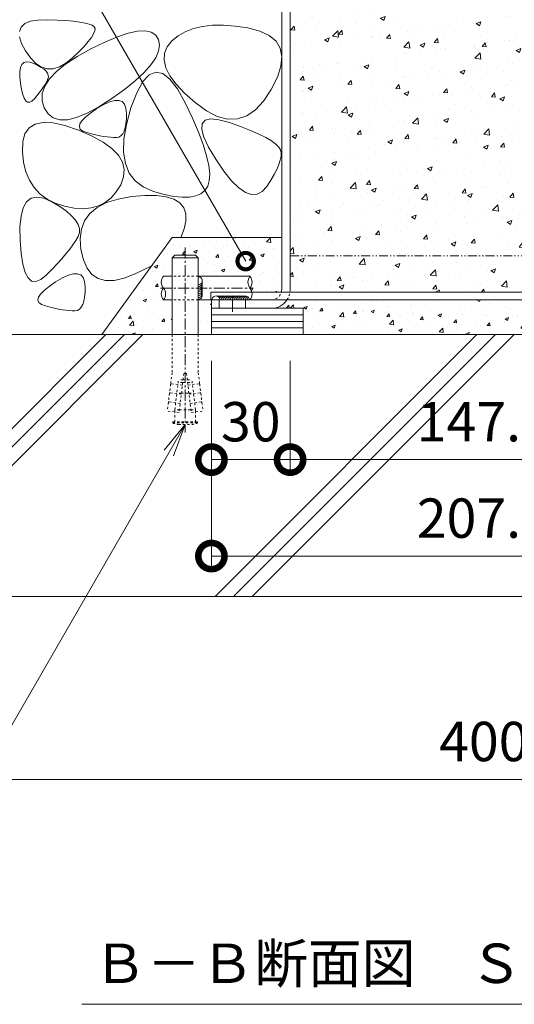
# Model space of a CAD drawing. Units: millimetres. Extents: x 1349 to 4392, y 134 to 1859.
# Drawn here: x 3863 to 4052, y 134 to 509 of the extents above; entities that cross this region are included whole.
import ezdxf
from ezdxf import colors
from ezdxf.entities.mleader import LeaderData, LeaderLine
from ezdxf.math import Vec2, Vec3

# ---------------------------------------------------------------- set-up
doc = ezdxf.new("R2010")
doc.units = ezdxf.units.MM
for name, pattern in [('2点鎖線（断面）', [6.773333, 3.386667, -0.846667, 0.423333, -0.846667, 0.423333, -0.846667]), ('中心線（短）', [6.773333, 4.233333, -0.846667, 0.846667, -0.846667]), ('点線（標準）', [1.693333, 0.846667, -0.846667])]:
    doc.linetypes.add(name, pattern=pattern)
for name, color, linetype, lineweight in [('(K)モルタル', 7, 'Continuous', 9), ('(K)レベル調整材', 2, 'Continuous', 9), ('(K)勾配調整モルタル', 7, 'Continuous', 9), ('(K)寸法', 7, 'Continuous', 9), ('(K)寸法 @ 5', 7, 'Continuous', 9), ('(K)幅決め材', 7, 'Continuous', 9), ('(K)引出線 @ 5', 7, 'Continuous', 9), ('(K)枠', 7, 'Continuous', 9), ('(K)見出し', 7, 'Continuous', 9), ('(K)見出し @ 5', 7, 'Continuous', 9), ('(K)躯体', 2, 'Continuous', 9), ('(K)鉄筋', 6, 'Continuous', 9)]:
    doc.layers.add(name, color=color, linetype=linetype, lineweight=lineweight)
doc.layers.add('(K)打込み式溶接用アンカー', color=7, linetype='Continuous')
doc.styles.add('(K)MSゴシック', font='MS Gothic.ttf')
doc.styles.add('文字_異尺度_H2.5', font='MS Gothic.ttf', dxfattribs={"height": 2.5})
doc.styles.add('文字_異尺度_H3.0', font='MS Gothic.ttf', dxfattribs={"height": 3})
doc.dimstyles.new('KAD-1', dxfattribs={"dimtxt": 3, "dimasz": 4, "dimexe": 1, "dimexo": 2, "dimgap": 1, "dimtad": 1, "dimdec": 1, "dimdsep": 46, "dimtxsty": '(K)MSゴシック', "dimblk": 'DOTSMALL', "dimcen": 0, "dimclrd": 7, "dimclre": 256, "dimclrt": 2, "dimadec": 0, "dimazin": 0, "dimtfac": 1, "dimtdec": 1, "dimtmove": 0, "dimatfit": 3, "dimldrblk": 'DOTSMALL', "dimfxl": 1, "dimlwd": -1, "dimlwe": -1, "dimarcsym": 0})

# ---------------------------------------------------------------- blocks, each defined once
blk = doc.blocks.new('_DotSmall')
at = {"color": 0, "linetype": 'ByBlock', "const_width": 0.5}
blk.add_lwpolyline([(-0.0625, 0, 1), (0.0625, 0, 1)], format="xyb", close=True, dxfattribs=at)
blk = doc.blocks.new('*D11')
at = {"layer": '(K)寸法', "transparency": 16777216}
for p, q in [((3936.16, 379.17), (3936.16, 336.51)), ((3966.14, 379.17), (3966.14, 336.51))]:
    blk.add_line(p, q, dxfattribs=at)
at = {"layer": '(K)寸法', "color": 7, "transparency": 16777216}
blk.add_line((3936.16, 341.51), (3966.14, 341.51), dxfattribs=at)
at = {"layer": 'Defpoints', "color": 0, "linetype": 'Continuous', "lineweight": 9, "transparency": 16777216}
for p in [(3936.16, 389.17), (3966.14, 389.17), (3966.14, 341.51)]:
    blk.add_point(p, dxfattribs=at)
at = {"layer": '(K)寸法', "color": 7, "linetype": 'Continuous', "transparency": 16777216, "xscale": 20, "yscale": 20, "zscale": 20, "rotation": 180}
blk.add_blockref('_DotSmall', (3936.16, 341.51), dxfattribs=at)
at = {"layer": '(K)寸法', "color": 7, "linetype": 'Continuous', "transparency": 16777216, "xscale": 20, "yscale": 20, "zscale": 20}
blk.add_blockref('_DotSmall', (3966.14, 341.51), dxfattribs=at)
at = {"layer": '(K)寸法', "color": 2, "linetype": 'Continuous', "lineweight": 9, "transparency": 16777216, "insert": (3951.15, 354.01), "char_height": 15, "attachment_point": 5, "style": '(K)MSゴシック', "bg_fill": 3, "box_fill_scale": 1.1, "bg_fill_color": 9, "bg_fill_true_color": 13158600, "bg_fill_transparency": 0}
blk.add_mtext('30', dxfattribs=at)
blk = doc.blocks.new('*D12')
at = {"layer": '(K)寸法', "transparency": 16777216}
for p, q in [((3966.14, 379.17), (3966.14, 336.51)), ((4113.76, 379.17), (4113.76, 336.51))]:
    blk.add_line(p, q, dxfattribs=at)
at = {"layer": '(K)寸法', "color": 7, "transparency": 16777216}
blk.add_line((3966.14, 341.51), (4113.76, 341.51), dxfattribs=at)
at = {"layer": 'Defpoints', "color": 0, "linetype": 'Continuous', "lineweight": 9, "transparency": 16777216}
for p in [(3966.14, 389.17), (4113.76, 389.17), (4113.76, 341.51)]:
    blk.add_point(p, dxfattribs=at)
at = {"layer": '(K)寸法', "color": 7, "linetype": 'Continuous', "transparency": 16777216, "xscale": 20, "yscale": 20, "zscale": 20, "rotation": 180}
blk.add_blockref('_DotSmall', (3966.14, 341.51), dxfattribs=at)
at = {"layer": '(K)寸法', "color": 7, "linetype": 'Continuous', "transparency": 16777216, "xscale": 20, "yscale": 20, "zscale": 20}
blk.add_blockref('_DotSmall', (4113.76, 341.51), dxfattribs=at)
at = {"layer": '(K)寸法', "color": 2, "linetype": 'Continuous', "lineweight": 9, "transparency": 16777216, "insert": (4039.95, 354.01), "char_height": 15, "attachment_point": 5, "style": '(K)MSゴシック', "bg_fill": 3, "box_fill_scale": 1.1, "bg_fill_color": 9, "bg_fill_true_color": 13158600, "bg_fill_transparency": 0}
blk.add_mtext('147.6', dxfattribs=at)
blk = doc.blocks.new('*D14')
at = {"layer": '(K)寸法', "transparency": 16777216}
for p, q in [((3936.16, 379.17), (3936.16, 299.77)), ((4143.76, 379.17), (4143.76, 299.77))]:
    blk.add_line(p, q, dxfattribs=at)
at = {"layer": '(K)寸法', "color": 7, "transparency": 16777216}
blk.add_line((3936.16, 304.77), (4143.76, 304.77), dxfattribs=at)
at = {"layer": 'Defpoints', "color": 0, "linetype": 'Continuous', "lineweight": 9, "transparency": 16777216}
for p in [(3936.16, 389.17), (4143.76, 389.17), (4143.76, 304.77)]:
    blk.add_point(p, dxfattribs=at)
at = {"layer": '(K)寸法', "color": 7, "linetype": 'Continuous', "transparency": 16777216, "xscale": 20, "yscale": 20, "zscale": 20, "rotation": 180}
blk.add_blockref('_DotSmall', (3936.16, 304.77), dxfattribs=at)
at = {"layer": '(K)寸法', "color": 7, "linetype": 'Continuous', "transparency": 16777216, "xscale": 20, "yscale": 20, "zscale": 20}
blk.add_blockref('_DotSmall', (4143.76, 304.77), dxfattribs=at)
at = {"layer": '(K)寸法', "color": 2, "linetype": 'Continuous', "lineweight": 9, "transparency": 16777216, "insert": (4039.96, 317.27), "char_height": 15, "attachment_point": 5, "style": '(K)MSゴシック', "bg_fill": 3, "box_fill_scale": 1.1, "bg_fill_color": 9, "bg_fill_true_color": 13158600, "bg_fill_transparency": 0}
blk.add_mtext('207.6', dxfattribs=at)
blk = doc.blocks.new('*D17')
at = {"layer": '(K)寸法', "transparency": 16777216}
for p, q in [((3839.96, 279.17), (3839.96, 214.67)), ((4239.96, 279.17), (4239.96, 214.67))]:
    blk.add_line(p, q, dxfattribs=at)
at = {"layer": '(K)寸法', "color": 7, "transparency": 16777216}
blk.add_line((3839.96, 219.67), (4239.96, 219.67), dxfattribs=at)
at = {"layer": 'Defpoints', "color": 0, "linetype": 'Continuous', "lineweight": 9, "transparency": 16777216}
for p in [(3839.96, 289.17), (4239.96, 289.17), (4239.96, 219.67)]:
    blk.add_point(p, dxfattribs=at)
at = {"layer": '(K)寸法', "color": 7, "linetype": 'Continuous', "transparency": 16777216, "xscale": 20, "yscale": 20, "zscale": 20, "rotation": 180}
blk.add_blockref('_DotSmall', (3839.96, 219.67), dxfattribs=at)
at = {"layer": '(K)寸法', "color": 7, "linetype": 'Continuous', "transparency": 16777216, "xscale": 20, "yscale": 20, "zscale": 20}
blk.add_blockref('_DotSmall', (4239.96, 219.67), dxfattribs=at)
at = {"layer": '(K)寸法', "color": 2, "linetype": 'Continuous', "lineweight": 9, "transparency": 16777216, "insert": (4039.96, 232.17), "char_height": 15, "attachment_point": 5, "style": '(K)MSゴシック', "bg_fill": 3, "box_fill_scale": 1.1, "bg_fill_color": 9, "bg_fill_true_color": 13158600, "bg_fill_transparency": 0}
blk.add_mtext('400', dxfattribs=at)
blk = doc.blocks.new('_Open')
at = {"color": 0, "linetype": 'ByBlock', "lineweight": -2}
for p, q in [((-1, 0.167), (0, 0)), ((-1, -0.167), (0, 0)), ((0, 0), (-1, 0))]:
    blk.add_line(p, q, dxfattribs=at)

msp = doc.modelspace()

# ---------------------------------------------------------------- hatches: boundary and pattern name
at = {"layer": '(K)モルタル', "linetype": 'Continuous', "lineweight": 9}
h = msp.add_hatch(dxfattribs=at)
h.set_pattern_fill('AR-CONC', scale=0.07)
edge = h.paths.add_edge_path()
edge.add_line((3962.96, 426.11), (3921.26, 426.11))
edge.add_line((3921.26, 426.11), (3894.4, 389.17))
edge.add_line((3894.4, 389.17), (3921.16, 389.17))
edge.add_line((3921.16, 389.17), (3921.16, 402.37))
edge.add_line((3921.16, 402.37), (3917.87, 402.37))
edge.add_arc((3920.6, 404.62), 3.54, 140.5712, 219.4288, ccw=False)
edge.add_arc((3920.6, 409.12), 3.54, 140.5712, 219.4288, ccw=False)
edge.add_line((3917.87, 411.37), (3921.16, 411.37))
edge.add_line((3921.16, 411.37), (3921.16, 418.37))
edge.add_line((3921.16, 418.37), (3922.16, 419.37))
edge.add_line((3922.16, 419.37), (3930.16, 419.37))
edge.add_line((3930.16, 419.37), (3931.16, 418.37))
edge.add_line((3931.16, 418.37), (3931.16, 411.37))
edge.add_line((3931.16, 411.37), (3950.86, 411.37))
edge.add_arc((3948.12, 409.12), 3.54, -39.4288, 39.4288, ccw=False)
edge.add_arc((3948.12, 404.62), 3.54, 12.2227, 39.4288, ccw=False)
edge.add_line((3951.58, 405.37), (3962.83, 405.37))
edge.add_arc((3958.96, 406.37), 4, 345.5225, 360)
edge.add_line((3962.96, 406.37), (3962.96, 426.11))
h.paths.add_polyline_path([(3936.16, 399.17), (3936.16, 402.37), (3931.16, 402.37), (3931.16, 389.17), (3936.16, 389.17)], flags=17)
h = msp.add_hatch(dxfattribs=at)
h.set_pattern_fill('AR-CONC', scale=0.07)
h.set_pattern_definition([(50, (260.133, -263.396), (12.752927, -1.115736), [1.3335, -14.6685]), (355, (260.133, -263.396), (-2.46704, 13.37398), [1.0668, -11.73484]), (100.45144, (261.196, -263.489), (10.285887, 12.258243), [1.1333, -12.466317]), (46.1842, (260.133, -259.84), (18.97553, -2.94296), [2.00025, -22.00275]), (96.63556, (261.715, -260.086), (16.61829, 17.31983), [1.69995, -18.69949]), (351.18415, (260.133, -259.84), (16.61829, 17.31983), [1.6002, -17.60218]), (21, (261.911, -260.729), (10.613007, -7.158564), [1.3335, -14.6685]), (326, (261.911, -260.73), (4.32614, 12.893158), [1.0668, -11.7348]), (71.45144, (262.796, -261.326), (14.93915, 5.734594), [1.1333, -12.466296]), (37.5, (260.1333, -263.3964), (0.216202, 5.9188527), [0, -11.59256, 0, -11.9126, 0, -11.77925]), (7.5, (260.133, -263.3964), (4.677376, 7.01264), [0, -6.79196, 0, -11.32586, 0, -4.48945]), (327.5, (256.1684, -263.3964), (9.4913417, -0.401012), [0, -4.445, 0, -13.8684, 0, -18.4023]), (317.5, (254.39, -263.396), (10.369043, 1.779854), [0, -5.7785, 0, -9.21004, 0, -13.0683])])
edge = h.paths.add_edge_path()
edge.add_line((4108.76, 389.17), (4108.76, 399.17))
edge.add_line((4108.76, 399.17), (4120.96, 399.17))
edge.add_arc((4120.96, 406.37), 7.2, 213.749, 270, ccw=False)
edge.add_line((4114.97, 402.37), (4066.97, 402.37))
edge.add_line((4066.97, 402.37), (3964.95, 402.37))
edge.add_arc((3958.96, 406.37), 7.2, 270, 326.251, ccw=False)
edge.add_line((3958.96, 399.17), (3971.16, 399.17))
edge.add_line((3971.16, 399.17), (3971.16, 389.17))
edge.add_line((3971.16, 389.17), (4108.76, 389.17))
at = {"layer": '(K)勾配調整モルタル', "linetype": 'Continuous', "lineweight": 9}
h = msp.add_hatch(dxfattribs=at)
h.set_pattern_fill('AR-CONC', scale=0.1)
h.set_pattern_definition([(50, (0, -50), (18.218467, -1.59391), [1.905, -20.955]), (355, (0, -50), (-3.52434, 19.105685), [1.524, -16.76406]), (100.45144, (1.518, -50.133), (14.694125, 17.511775), [1.619, -17.809024]), (46.1842, (0, -44.92), (27.1079, -4.20423), [2.8575, -31.4325]), (96.63556, (2.26, -45.27), (23.74041, 24.74261), [2.4285, -26.71356]), (351.18415, (0, -44.92), (23.74041, 24.74261), [2.286, -25.14597]), (21, (2.54, -46.19), (15.16144, -10.22652), [1.905, -20.955]), (326, (2.54, -46.19), (6.1802, 18.4188), [1.524, -16.764]), (71.45144, (3.803, -47.042), (21.34164, 8.19228), [1.619, -17.80899]), (37.5, (0, -50), (0.30886, 8.455504), [0, -16.5608, 0, -17.018, 0, -16.8275]), (7.5, (0, -50), (6.681966, 10.018057), [0, -9.7028, 0, -16.1798, 0, -6.4135]), (327.5, (-5.664, -50), (13.55906, -0.572874), [0, -6.35, 0, -19.812, 0, -26.289]), (317.5, (-8.204, -50), (14.812918, 2.54265), [0, -8.255, 0, -13.1572, 0, -18.669])])
h.paths.add_polyline_path([(4113.76, 523.67), (3966.16, 523.67), (3966.16, 419.19), (4113.76, 419.19)])
edge = h.paths.add_edge_path()
edge.add_line((4113.76, 419.19), (3966.16, 419.19))
edge.add_line((3966.16, 419.19), (3966.16, 406.37))
edge.add_arc((3958.96, 406.37), 7.2, -7.9836, 0, ccw=False)
edge.add_line((3966.09, 405.37), (4113.83, 405.37))
edge.add_arc((4120.96, 406.37), 7.2, 180, 187.9836, ccw=False)
edge.add_line((4113.76, 406.37), (4113.76, 419.19))

# ---------------------------------------------------------------- linework, layer by layer
at = {"layer": '(K)レベル調整材', "color": 2, "linetype": 'Continuous', "lineweight": 9}
for p, q in [((3971.16, 396.67), (3936.16, 396.67)), ((3971.16, 394.17), (3936.16, 394.17)), ((3971.16, 391.67), (3936.16, 391.67))]:
    msp.add_line(p, q, dxfattribs=at)
at = {"layer": '(K)勾配調整モルタル', "color": 7, "linetype": '2点鎖線（断面）', "lineweight": 9}
msp.add_line((3966.16, 419.17), (4113.76, 419.17), dxfattribs=at)
at = {"layer": '(K)幅決め材', "color": 7, "linetype": 'Continuous', "lineweight": 9}
for p, q in [((3935.96, 405.37), (4143.96, 405.37)), ((3935.96, 402.37), (3935.96, 405.37)), ((3935.96, 402.37), (4143.96, 402.37))]:
    msp.add_line(p, q, dxfattribs=at)
at = {"layer": '(K)打込み式溶接用アンカー', "color": 7, "linetype": '中心線（短）', "lineweight": 9}
msp.add_line((3926.16, 422.37), (3926.16, 351.87), dxfattribs=at)
at = {"layer": '(K)打込み式溶接用アンカー', "color": 3, "linetype": 'Continuous', "lineweight": 9}
for p, q in [((3921.16, 418.37), (3922.16, 419.37)), ((3931.16, 418.37), (3921.16, 418.37)), ((3921.16, 418.37), (3921.16, 389.17)), ((3930.16, 419.37), (3922.16, 419.37)), ((3931.16, 418.37), (3930.16, 419.37))]:
    msp.add_line(p, q, dxfattribs=at)
at = {"layer": '(K)打込み式溶接用アンカー', "color": 3, "linetype": '点線（標準）', "lineweight": 9}
for p, q in [((3921.16, 389.17), (3921.16, 374.64)), ((3921.16, 374.64), (3920.66, 370.6)), ((3922.21, 360.54), (3923.6, 371.87)), ((3925.35, 371.87), (3923.6, 371.87)), ((3925.66, 374.37), (3923.83, 359.48)), ((3925.35, 371.87), (3926.96, 371.87)), ((3926.66, 374.37), (3925.66, 374.37)), ((3920.62, 370.3), (3920.23, 367.12)), ((3920.84, 370.42), (3920.62, 370.3)), ((3920.84, 370.42), (3920.66, 370.6)), ((3925.11, 369.9), (3920.84, 370.42)), ((3925.23, 370.87), (3923.48, 370.87)), ((3925.23, 370.87), (3927.09, 370.87)), ((3920.2, 366.83), (3919.81, 363.65)), ((3920.41, 366.95), (3920.2, 366.83)), ((3920.41, 366.95), (3920.23, 367.12)), ((3924.68, 366.43), (3920.41, 366.95)), ((3924.74, 366.87), (3922.98, 366.87)), ((3924.74, 366.87), (3927.58, 366.87)), ((3919.77, 363.35), (3919.36, 360.03)), ((3919.99, 363.48), (3919.77, 363.35)), ((3919.99, 363.48), (3919.81, 363.65)), ((3924.26, 362.95), (3919.99, 363.48)), ((3922.21, 360.54), (3922.22, 360.68)), ((3923.96, 360.54), (3922.21, 360.54)), ((3922.21, 359.68), (3922.21, 360.54)), ((3923.83, 359.48), (3919.36, 360.03)), ((3922.21, 355.87), (3922.21, 359.68)), ((3921.41, 355.47), (3921.41, 355.87))]:
    msp.add_line(p, q, dxfattribs=at)
at = {"layer": '(K)打込み式溶接用アンカー', "linetype": 'Continuous', "lineweight": 9}
for centre, start, end in [((3931.16, 409.67), 269.7595, 90.1951), ((3931.15, 408.97), 270.0615, 12.8465), ((3931.15, 408.27), 270.0615, 12.8465), ((3931.15, 407.57), 270.0615, 12.8465), ((3931.15, 406.87), 270.0615, 12.8465), ((3931.15, 406.17), 270.0615, 12.8465), ((3931.15, 405.47), 270.0615, 12.8465), ((3931.15, 404.77), 270.0615, 12.8465), ((3931.15, 404.07), 270.0615, 12.8465), ((3937.91, 402.37), 359.7595, 180.1951), ((3938.61, 402.36), 0.0615, 102.8465), ((3939.31, 402.36), 0.0615, 102.8465), ((3940.01, 402.36), 0.0615, 102.8465), ((3940.71, 402.36), 0.0615, 102.8465), ((3941.41, 402.36), 0.0615, 102.8465), ((3942.11, 402.36), 0.0615, 102.8465), ((3942.81, 402.36), 0.0615, 102.8465), ((3943.51, 402.36), 0.0615, 102.8465), ((3944.21, 402.36), 0.0615, 102.8465), ((3944.91, 402.36), 0.0615, 102.8465), ((3945.61, 402.36), 0.0615, 102.8465), ((3946.31, 402.36), 0.0615, 102.8465), ((3947.01, 402.36), 0.0615, 102.8465), ((3947.71, 402.36), 0.0615, 102.8465), ((3948.41, 402.36), 0.0615, 102.8465), ((3949.11, 402.35), 0.0615, 102.8465)]:
    msp.add_arc(centre, 1.5, start, end, dxfattribs=at)
at = {"layer": '(K)打込み式溶接用アンカー', "color": 3, "linetype": '点線（標準）', "lineweight": 9}
msp.add_arc((3926.16, 368.64), 14, 250.1666, 259.5902, dxfattribs=at)
at = {"layer": '(K)枠', "color": 7, "linetype": 'Continuous', "lineweight": 9}
for p, q in [((3962.96, 406.37), (3962.96, 599.17)), ((3966.16, 406.37), (3966.16, 599.17)), ((3958.96, 402.37), (3936.16, 402.37)), ((3936.16, 399.17), (3936.16, 402.37)), ((3939.16, 399.17), (3939.16, 402.37)), ((3949.16, 399.17), (3949.16, 402.37)), ((3958.96, 399.17), (3936.16, 399.17))]:
    msp.add_line(p, q, dxfattribs=at)
at = {"layer": '(K)枠', "color": 7, "linetype": '中心線（短）', "lineweight": 9}
msp.add_line((3944.16, 397.86), (3944.16, 403.74), dxfattribs=at)
at = {"layer": '(K)枠', "color": 7, "linetype": '点線（標準）', "lineweight": 9}
for radius, start, end in [(4, 270, 345.5225), (7.2, 326.251, 352.0164)]:
    msp.add_arc((3958.96, 406.37), radius, start, end, dxfattribs=at)
at = {"layer": '(K)枠', "color": 7, "linetype": 'Continuous', "lineweight": 9}
for radius, start, end in [(4, 345.5225, 0), (7.2, 352.0164, 0), (7.2, 270, 326.251)]:
    msp.add_arc((3958.96, 406.37), radius, start, end, dxfattribs=at)
at = {"layer": '(K)見出し', "color": 7, "linetype": 'Continuous', "lineweight": 9}
msp.add_line((4137.46, 133.98), (3886.79, 133.98), dxfattribs=at)
at = {"layer": '(K)躯体', "color": 2, "linetype": 'Continuous', "lineweight": 9}
for p, q in [((3863.67, 506.35), (3865.07, 507.64)), ((3865.07, 507.64), (3867.19, 508.52)), ((3867.19, 508.52), (3870.04, 509.01)), ((3870.04, 509.01), (3873.62, 509.1)), ((3873.62, 509.1), (3877.36, 508.97)), ((3877.36, 508.97), (3880.66, 508.78)), ((3880.66, 508.78), (3883.53, 508.53)), ((3883.53, 508.53), (3885.98, 508.23)), ((3885.98, 508.23), (3888, 507.87)), ((3888, 507.87), (3889.59, 507.46)), ((3889.59, 507.46), (3890.75, 506.99)), ((3890.75, 506.99), (3891.48, 506.47)), ((3891.48, 506.47), (3891.81, 505.8)), ((3932.75, 506.58), (3929.3, 505.77)), ((3936.56, 507), (3932.75, 506.58)), ((3940.72, 507.04), (3936.56, 507)), ((3945.23, 506.7), (3940.72, 507.04)), ((3950.09, 505.97), (3945.23, 506.7)), ((3863, 504.67), (3863.67, 506.35)), ((3891.29, 503.77), (3890.45, 502.4)), ((3891.74, 504.9), (3891.29, 503.77)), ((3891.81, 505.8), (3891.74, 504.9)), ((3900.36, 502.59), (3904.5, 503.97)), ((3904.5, 503.97), (3908.03, 504.72)), ((3908.03, 504.72), (3910.95, 504.85)), ((3910.95, 504.85), (3913.25, 504.37)), ((3913.25, 504.37), (3914.94, 503.27)), ((3914.94, 503.27), (3916.01, 501.55)), ((3923.45, 502.99), (3921.05, 501.02)), ((3926.2, 504.57), (3923.45, 502.99)), ((3929.3, 505.77), (3926.2, 504.57)), ((3954.64, 504.79), (3950.09, 505.97)), ((3958.21, 503.11), (3954.64, 504.79)), ((3960.79, 500.93), (3958.21, 503.11)), ((3863.85, 500.1), (3863.06, 502.58)), ((3865.37, 497.22), (3863.85, 500.1)), ((3889.23, 500.8), (3887.61, 498.96)), ((3890.45, 502.4), (3889.23, 500.8)), ((3890.23, 498), (3895.6, 500.61)), ((3895.6, 500.61), (3900.36, 502.59)), ((3916.01, 501.55), (3916.4, 499.43)), ((3916.4, 499.43), (3916.05, 497.1)), ((3921.05, 501.02), (3919.25, 498.77)), ((3962.39, 498.25), (3960.79, 500.93)), ((3867.29, 494.49), (3865.37, 497.22)), ((3885.61, 496.89), (3883.22, 494.59)), ((3884.99, 495.1), (3890.23, 498)), ((3887.61, 498.96), (3885.61, 496.89)), ((3916.05, 497.1), (3914.95, 494.59)), ((3918.28, 496.32), (3918.14, 493.67)), ((3919.25, 498.77), (3918.28, 496.32)), ((3963.01, 495.07), (3962.39, 498.25)), ((3863.43, 490.9), (3863.95, 492.05)), ((3863.95, 492.05), (3864.72, 492.79)), ((3864.72, 492.79), (3865.74, 493.1)), ((3865.74, 493.1), (3867.01, 492.99)), ((3867.01, 492.99), (3868.53, 492.46)), ((3869.31, 492.44), (3867.29, 494.49)), ((3868.53, 492.46), (3870.06, 491.72)), ((3871.41, 491.08), (3869.31, 492.44)), ((3870.06, 491.72), (3871.34, 490.98)), ((3877.09, 489.37), (3880.61, 492.22)), ((3880.69, 492.51), (3878.24, 491.12)), ((3880.61, 492.22), (3884.99, 495.1)), ((3883.22, 494.59), (3880.69, 492.51)), ((3913.09, 491.88), (3910.49, 488.97)), ((3914.95, 494.59), (3913.09, 491.88)), ((3918.14, 493.67), (3918.83, 490.83)), ((3962.65, 491.38), (3963.01, 495.07)), ((3863.14, 487.34), (3863.16, 489.33)), ((3863.16, 489.33), (3863.43, 490.9)), ((3871.34, 490.98), (3872.37, 490.24)), ((3873.6, 490.41), (3871.41, 491.08)), ((3872.37, 490.24), (3873.16, 489.5)), ((3873.16, 489.5), (3873.71, 488.76)), ((3875.87, 490.42), (3873.6, 490.41)), ((3873.71, 488.76), (3874, 488.03)), ((3874, 488.03), (3874.06, 487.29)), ((3874.43, 486.55), (3877.09, 489.37)), ((3878.24, 491.12), (3875.87, 490.42)), ((3910.49, 488.97), (3907.15, 485.87)), ((3912.44, 488.15), (3910.02, 485.53)), ((3914.96, 489.19), (3912.44, 488.15)), ((3917.6, 488.65), (3914.96, 489.19)), ((3920.34, 486.51), (3917.6, 488.65)), ((3918.83, 490.83), (3920.36, 487.8)), ((3920.36, 487.8), (3922.72, 484.58)), ((3961.3, 487.19), (3962.65, 491.38)), ((3863.37, 484.93), (3863.14, 487.34)), ((3863.77, 482.55), (3863.37, 484.93)), ((3872.55, 484.12), (3871.95, 483.2)), ((3873.07, 484.98), (3872.55, 484.12)), ((3872.64, 483.76), (3874.43, 486.55)), ((3873.51, 485.79), (3873.07, 484.98)), ((3873.87, 486.55), (3873.51, 485.79)), ((3874.06, 487.29), (3873.87, 486.55)), ((3907.15, 485.87), (3903.05, 482.58)), ((3910.02, 485.53), (3907.71, 481.31)), ((3923.19, 482.78), (3920.34, 486.51)), ((3922.72, 484.58), (3925.91, 481.16)), ((3958.97, 482.49), (3961.3, 487.19)), ((3864.24, 480.63), (3863.77, 482.55)), ((3864.79, 479.19), (3864.24, 480.63)), ((3870.49, 481.22), (3869.64, 480.15)), ((3871.26, 482.24), (3870.49, 481.22)), ((3871.95, 483.2), (3871.26, 482.24)), ((3871.63, 478.25), (3871.7, 480.99)), ((3871.7, 480.99), (3872.64, 483.76)), ((3903.05, 482.58), (3898.2, 479.09)), ((3907.71, 481.31), (3905.51, 475.5)), ((3926.15, 477.47), (3923.19, 482.78)), ((3925.91, 481.16), (3929.93, 477.55)), ((3956.05, 478.09), (3958.97, 482.49)), ((3865.42, 478.22), (3864.79, 479.19)), ((3866.13, 477.71), (3865.42, 478.22)), ((3866.91, 477.68), (3866.13, 477.71)), ((3867.77, 478.12), (3866.91, 477.68)), ((3868.71, 479.03), (3867.77, 478.12)), ((3869.64, 480.15), (3868.71, 479.03)), ((3872.43, 475.53), (3871.63, 478.25)), ((3892.56, 475.29), (3895.16, 476.83)), ((3898.2, 479.09), (3893.23, 475.89)), ((3895.16, 476.83), (3897.43, 477.86)), ((3897.43, 477.86), (3899.35, 478.38)), ((3899.35, 478.38), (3900.93, 478.4)), ((3900.93, 478.4), (3902.16, 477.92)), ((3902.16, 477.92), (3903.05, 476.92)), ((3903.05, 476.92), (3903.6, 475.43)), ((3928.92, 471.63), (3926.15, 477.47)), ((3929.93, 477.55), (3934.27, 474.38)), ((3952.93, 474.77), (3956.05, 478.09)), ((3873.9, 473.23), (3872.43, 475.53)), ((3875.87, 471.71), (3873.9, 473.23)), ((3888.76, 473.48), (3884.79, 471.86)), ((3888.14, 472.04), (3890.06, 473.58)), ((3893.23, 475.89), (3888.76, 473.48)), ((3890.06, 473.58), (3892.56, 475.29)), ((3903.6, 475.43), (3903.8, 473.42)), ((3905.51, 475.5), (3903.76, 469.23)), ((3903.8, 473.42), (3903.77, 471.3)), ((3934.27, 474.38), (3938.41, 472.3)), ((3949.6, 472.53), (3952.93, 474.77)), ((3866.71, 467.93), (3869.02, 469.35)), ((3869.02, 469.35), (3872.06, 469.98)), ((3872.06, 469.98), (3875.82, 469.8)), ((3875.82, 469.8), (3880.31, 468.82)), ((3878.35, 470.97), (3875.87, 471.71)), ((3881.32, 471.02), (3878.35, 470.97)), ((3884.79, 471.86), (3881.32, 471.02)), ((3885.83, 468.36), (3886.03, 469.43)), ((3886.03, 469.43), (3886.8, 470.65)), ((3886.8, 470.65), (3888.14, 472.04)), ((3903.76, 469.23), (3902.82, 463.62)), ((3903.61, 469.46), (3903.32, 467.9)), ((3903.77, 471.3), (3903.61, 469.46)), ((3931.2, 466.32), (3928.92, 471.63)), ((3932.52, 467.35), (3932.69, 469.5)), ((3932.69, 469.5), (3933.82, 470.84)), ((3933.82, 470.84), (3935.92, 471.35)), ((3935.92, 471.35), (3938.99, 471.04)), ((3938.41, 472.3), (3942.34, 471.29)), ((3938.99, 471.04), (3943.02, 469.92)), ((3942.34, 471.29), (3946.07, 471.37)), ((3943.02, 469.92), (3947.28, 468.41)), ((3946.07, 471.37), (3949.6, 472.53)), ((3864.26, 462.67), (3865.12, 465.7)), ((3865.12, 465.7), (3866.71, 467.93)), ((3880.31, 468.82), (3885.53, 467.04)), ((3885.53, 467.04), (3890.66, 464.8)), ((3886.21, 467.46), (3885.83, 468.36)), ((3887.16, 466.72), (3886.21, 467.46)), ((3888.69, 466.13), (3887.16, 466.72)), ((3890.45, 465.67), (3888.69, 466.13)), ((3892.11, 465.27), (3890.45, 465.67)), ((3893.67, 464.93), (3892.11, 465.27)), ((3902.35, 465.61), (3901.68, 464.88)), ((3902.9, 466.62), (3902.35, 465.61)), ((3903.32, 467.9), (3902.9, 466.62)), ((3933, 461.55), (3931.2, 466.32)), ((3933.32, 464.38), (3932.52, 467.35)), ((3947.28, 468.41), (3951.02, 466.96)), ((3951.02, 466.96), (3954.23, 465.57)), ((3954.23, 465.57), (3956.92, 464.25)), ((3864.12, 458.83), (3864.26, 462.67)), ((3890.66, 464.8), (3894.91, 462.46)), ((3895.12, 464.66), (3893.67, 464.93)), ((3894.91, 462.46), (3898.25, 460.02)), ((3896.48, 464.46), (3895.12, 464.66)), ((3897.73, 464.33), (3896.48, 464.46)), ((3898.88, 464.26), (3897.73, 464.33)), ((3899.93, 464.26), (3898.88, 464.26)), ((3900.87, 464.43), (3899.93, 464.26)), ((3901.68, 464.88), (3900.87, 464.43)), ((3902.82, 463.62), (3902.69, 458.66)), ((3934.32, 457.31), (3933, 461.55)), ((3935.09, 460.59), (3933.32, 464.38)), ((3956.92, 464.25), (3959.09, 462.98)), ((3959.09, 462.98), (3960.74, 461.77)), ((3960.74, 461.77), (3961.87, 460.62)), ((3864.57, 454.8), (3864.12, 458.83)), ((3898.25, 460.02), (3900.71, 457.47)), ((3902.69, 458.66), (3903.36, 454.36)), ((3937.82, 455.98), (3935.09, 460.59)), ((3961.87, 460.62), (3962.48, 459.54)), ((3962.48, 459.54), (3962.7, 458.39)), ((3962.7, 458.39), (3962.68, 457.08)), ((3865.47, 451.18), (3864.57, 454.8)), ((3900.71, 457.47), (3902.27, 454.82)), ((3902.27, 454.82), (3902.95, 452.07)), ((3903.36, 454.36), (3904.84, 450.72)), ((3935.15, 453.61), (3934.32, 457.31)), ((3940.94, 451.42), (3937.82, 455.98)), ((3962.4, 455.59), (3961.88, 453.94)), ((3962.68, 457.08), (3962.4, 455.59)), ((3866.81, 447.97), (3865.47, 451.18)), ((3902.95, 452.07), (3902.72, 449.21)), ((3904.84, 450.72), (3907.12, 447.73)), ((3935.5, 450.43), (3935.15, 453.61)), ((3935.36, 447.8), (3935.5, 450.43)), ((3943.86, 447.8), (3940.94, 451.42)), ((3961.1, 452.11), (3960.08, 450.11)), ((3961.88, 453.94), (3961.1, 452.11)), ((3868.6, 445.16), (3866.81, 447.97)), ((3902.72, 449.21), (3901.61, 446.25)), ((3907.12, 447.73), (3910.21, 445.4)), ((3934.74, 445.69), (3935.36, 447.8)), ((3946.59, 445.1), (3943.86, 447.8)), ((3958.8, 447.94), (3957.28, 445.6)), ((3960.08, 450.11), (3958.8, 447.94)), ((3870.83, 442.77), (3868.6, 445.16)), ((3873.51, 440.79), (3870.83, 442.77)), ((3899.91, 443.49), (3897.93, 441.22)), ((3901.61, 446.25), (3899.91, 443.49)), ((3910.21, 445.4), (3914.1, 443.73)), ((3914.1, 443.73), (3918.18, 442.58)), ((3930.22, 441.98), (3932.15, 442.82)), ((3932.15, 442.82), (3933.66, 444.06)), ((3933.66, 444.06), (3934.74, 445.69)), ((3949.12, 443.34), (3946.59, 445.1)), ((3951.45, 442.51), (3949.12, 443.34)), ((3955.53, 443.64), (3953.59, 442.61)), ((3957.28, 445.6), (3955.53, 443.64)), ((3864.46, 437.43), (3865.74, 439.72)), ((3865.74, 439.72), (3867.48, 441.1)), ((3867.48, 441.1), (3869.65, 441.56)), ((3869.65, 441.56), (3872.27, 441.1)), ((3872.27, 441.1), (3875.33, 439.72)), ((3876.63, 439.21), (3873.51, 440.79)), ((3875.33, 439.72), (3878.36, 437.91)), ((3880.2, 438.05), (3876.63, 439.21)), ((3892.67, 437.6), (3896.24, 439.43)), ((3895.68, 439.45), (3893.14, 438.18)), ((3897.93, 441.22), (3895.68, 439.45)), ((3896.24, 439.43), (3900.58, 440.8)), ((3900.58, 440.8), (3905.69, 441.72)), ((3905.69, 441.72), (3910.83, 442.17)), ((3910.83, 442.17), (3915.25, 442.16)), ((3915.25, 442.16), (3918.93, 441.69)), ((3918.18, 442.58), (3921.83, 441.83)), ((3918.93, 441.69), (3921.88, 440.76)), ((3921.83, 441.83), (3925.06, 441.48)), ((3921.88, 440.76), (3924.11, 439.37)), ((3924.11, 439.37), (3925.61, 437.51)), ((3925.06, 441.48), (3927.85, 441.53)), ((3927.85, 441.53), (3930.22, 441.98)), ((3953.59, 442.61), (3951.45, 442.51)), ((3863.61, 434.22), (3864.46, 437.43)), ((3878.36, 437.91), (3880.88, 436.15)), ((3883.86, 437.33), (3880.2, 438.05)), ((3880.88, 436.15), (3882.9, 434.43)), ((3887.23, 437.12), (3883.86, 437.33)), ((3890.32, 437.4), (3887.23, 437.12)), ((3887.85, 432.55), (3889.87, 435.3)), ((3889.87, 435.3), (3892.67, 437.6)), ((3893.14, 438.18), (3890.32, 437.4)), ((3925.61, 437.51), (3926.38, 435.19)), ((3926.38, 435.19), (3926.42, 432.41)), ((3863.21, 430.09), (3863.61, 434.22)), ((3882.9, 434.43), (3884.4, 432.75)), ((3884.4, 432.75), (3885.39, 431.12)), ((3886.61, 429.34), (3887.85, 432.55)), ((3926.42, 432.41), (3925.84, 429.47)), ((3863.25, 425.05), (3863.21, 430.09)), ((3885.86, 428), (3885.33, 426.51)), ((3885.39, 431.12), (3885.88, 429.54)), ((3885.88, 429.54), (3885.86, 428)), ((3886.14, 425.67), (3886.61, 429.34)), ((3925.84, 429.47), (3924.52, 426.11)), ((3863.64, 420.03), (3863.25, 425.05)), ((3884.45, 424.99), (3883.39, 423.38)), ((3885.33, 426.51), (3884.45, 424.99)), ((3886.44, 421.54), (3886.14, 425.67)), ((3894.4, 389.17), (3921.26, 426.11)), ((3921.26, 426.11), (3962.96, 426.11)), ((3882.16, 421.69), (3880.74, 419.9)), ((3883.39, 423.38), (3882.16, 421.69)), ((3887.37, 417.59), (3886.44, 421.54)), ((3864.28, 415.97), (3863.64, 420.03)), ((3879.14, 418.02), (3877.36, 416.05)), ((3880.74, 419.9), (3879.14, 418.02)), ((3888.77, 414.43), (3887.37, 417.59)), ((3865.16, 412.87), (3864.28, 415.97)), ((3866.28, 410.74), (3865.16, 412.87)), ((3875.39, 413.98), (3873.25, 411.83)), ((3877.36, 416.05), (3875.39, 413.98)), ((3890.65, 412.06), (3888.77, 414.43)), ((3913.44, 415.35), (3907.16, 412.24)), ((3867.66, 409.57), (3866.28, 410.74)), ((3869.28, 409.36), (3867.66, 409.57)), ((3871.14, 410.11), (3869.28, 409.36)), ((3873.25, 411.83), (3871.14, 410.11)), ((3874.3, 407.53), (3876.79, 409.24)), ((3876.79, 409.24), (3879.4, 410.78)), ((3879.4, 410.78), (3881.66, 411.81)), ((3881.66, 411.81), (3883.59, 412.33)), ((3883.59, 412.33), (3885.16, 412.35)), ((3885.16, 412.35), (3886.4, 411.86)), ((3886.4, 411.86), (3887.29, 410.87)), ((3887.29, 410.87), (3887.84, 409.37)), ((3887.84, 409.37), (3888.04, 407.37)), ((3893, 410.5), (3890.65, 412.06)), ((3895.83, 409.74), (3893, 410.5)), ((3899.13, 409.77), (3895.83, 409.74)), ((3902.91, 410.61), (3899.13, 409.77)), ((3907.16, 412.24), (3902.91, 410.61)), ((3871.03, 404.6), (3872.38, 405.99)), ((3872.38, 405.99), (3874.3, 407.53)), ((3888.01, 405.25), (3887.85, 403.41)), ((3888.04, 407.37), (3888.01, 405.25)), ((3870.07, 402.31), (3870.26, 403.37)), ((3870.44, 401.41), (3870.07, 402.31)), ((3870.26, 403.37), (3871.03, 404.6)), ((3887.56, 401.85), (3887.14, 400.57)), ((3887.85, 403.41), (3887.56, 401.85)), ((3871.4, 400.66), (3870.44, 401.41)), ((3872.92, 400.08), (3871.4, 400.66)), ((3874.68, 399.61), (3872.92, 400.08)), ((3876.34, 399.21), (3874.68, 399.61)), ((3877.9, 398.88), (3876.34, 399.21)), ((3879.36, 398.61), (3877.9, 398.88)), ((3880.71, 398.41), (3879.36, 398.61)), ((3881.97, 398.28), (3880.71, 398.41)), ((3883.12, 398.21), (3881.97, 398.28)), ((3884.17, 398.21), (3883.12, 398.21)), ((3885.11, 398.38), (3884.17, 398.21)), ((3885.91, 398.83), (3885.11, 398.38)), ((3886.59, 399.56), (3885.91, 398.83)), ((3887.14, 400.57), (3886.59, 399.56)), ((3839.96, 333.21), (3895.91, 389.17)), ((3839.96, 319.07), (3910.06, 389.17)), ((3839.96, 326.14), (3902.99, 389.17))]:
    msp.add_line(p, q, dxfattribs=at)
at = {"layer": '(K)鉄筋', "color": 6, "linetype": '点線（標準）', "lineweight": 9}
for p, q in [((3931.16, 411.37), (3921.16, 411.37)), ((3931.16, 402.37), (3921.16, 402.37))]:
    msp.add_line(p, q, dxfattribs=at)
at = {"layer": '(K)鉄筋', "color": 7, "linetype": '中心線（短）', "lineweight": 9}
msp.add_line((3916.73, 406.87), (3952.07, 406.87), dxfattribs=at)
at = {"layer": '(K)鉄筋', "color": 6, "linetype": 'Continuous', "lineweight": 9}
for points in [[(3921.16, 411.37), (3917.87, 411.37, 0.358336), (3917.87, 406.87)], [(3950.86, 406.87, 0.358336), (3950.86, 411.37, 0.358336), (3950.86, 406.87, -0.358336), (3950.86, 402.37), (3931.16, 402.37)], [(3921.16, 402.37), (3917.87, 402.37, -0.358336), (3917.87, 406.87, -0.358336), (3917.87, 402.37)]]:
    msp.add_lwpolyline(points, format="xyb", dxfattribs=at)
msp.add_lwpolyline([(3950.86, 411.37), (3931.16, 411.37)], dxfattribs=at)

# ---------------------------------------------------------------- texts
at = {"layer": '(K)見出し @ 5', "linetype": 'Continuous', "lineweight": 9, "insert": (4013.9, 149.6), "char_height": 15, "attachment_point": 5, "style": '文字_異尺度_H3.0'}
msp.add_mtext_dynamic_manual_height_columns('{\\C2;Ｂ－Ｂ断面図\u3000Ｓ＝１：５}', width=227.1119, gutter_width=100, heights=[17.13], dxfattribs=at)

# ---------------------------------------------------------------- dimensions: what is measured, and where the dimension line sits
at = {"layer": '(K)寸法 @ 5', "linetype": 'Continuous', "lineweight": 9}
dim = msp.add_linear_dim(base=(4239.96, 219.67), p1=(3839.96, 289.17), p2=(4239.96, 289.17), dimstyle='KAD-1', override={"dimscale": 5, "dimtix": 0, "dimtofl": 1, "dimtmove": 0, "dimatfit": 3}, dxfattribs=at)
dim.commit()
dim.dimension.update_dxf_attribs({"geometry": '*D17', "text_midpoint": (4039.96, 232.17)})

# ---------------------------------------------------------------- leaders
at = {"layer": '(K)引出線 @ 5', "linetype": 'Continuous', "lineweight": 9}
ml = msp.add_multileader_mtext('Standard', dxfattribs=at)
ml.set_content('{\\C2;押えモルタル}', color=256, style='文字_異尺度_H2.5')
ml.set_leader_properties(linetype='Continuous', lineweight=5)
ml.set_arrow_properties(name='DOTSMALL')
ml.build(insert=Vec2(0, 0))
ml.multileader.update_dxf_attribs({"has_dogleg": 0, "text_left_attachment_type": 5, "text_right_attachment_type": 5, "arrow_head_size": 12.5, "scale": 5})
ctx = ml.context
ctx.base_point, ctx.scale, ctx.char_height, ctx.arrow_head_size, ctx.landing_gap_size, ctx.plane_origin = Vec3(3730.77, 629.57), 5, 12.5, 12.5, 0, Vec3(3919.4, 468.8)
ctx.left_attachment, ctx.right_attachment, ctx.text_align_type = 5, 5, 2
notes = []
notes.append((ctx, [(0, (1, 1, 0), (3866.58, 629.57), (-1, 0), 40, [(0, [(3949.22, 417.15)], 0, [])])]))
ctx.mtext.insert, ctx.mtext.alignment, ctx.mtext.flow_direction = Vec3(3826.58, 645.27), 3, 5
for ctx, leaders in notes:
    for number, flags, end, landing, length, lines in leaders:
        leader = LeaderData()
        leader.index, (leader.has_last_leader_line, leader.has_dogleg_vector, leader.attachment_direction) = number, flags
        leader.last_leader_point, leader.dogleg_vector, leader.dogleg_length = Vec3(end), Vec3(landing), length
        for number, points, colour, breaks in lines:
            line = LeaderLine()
            line.index, line.vertices, line.color, line.breaks = number, Vec3.list(points), colors.encode_raw_color(colour), breaks
            leader.lines.append(line)
        ctx.leaders.append(leader)

# ---------------------------------------------------------------- next in the draw order: linework, layer by layer
at = {"layer": '(K)躯体', "color": 2, "linetype": 'Continuous', "lineweight": 9}
msp.add_line((3839.96, 289.38), (4239.96, 289.38), dxfattribs=at)

# ---------------------------------------------------------------- next in the draw order: dimensions: what is measured, and where the dimension line sits
at = {"layer": '(K)寸法 @ 5', "linetype": 'Continuous', "lineweight": 9}
dim = msp.add_linear_dim(base=(3966.14, 341.51), p1=(3936.16, 389.17), p2=(3966.14, 389.17), dimstyle='KAD-1', override={"dimscale": 5, "dimtix": 0, "dimtofl": 1, "dimtmove": 0, "dimatfit": 3}, dxfattribs=at)
dim.commit()
dim.dimension.update_dxf_attribs({"geometry": '*D11', "text_midpoint": (3951.15, 354.01)})

# ---------------------------------------------------------------- next in the draw order: leaders
at = {"layer": '(K)引出線 @ 5', "linetype": 'Continuous', "lineweight": 9}
ml = msp.add_multileader_mtext('Standard', dxfattribs=at)
ml.set_content('{\\C2;打込み式溶接用アンカー\\P（外径φ10、長さL=60）（別途）}', color=256, style='文字_異尺度_H2.5')
ml.set_leader_properties(linetype='Continuous', lineweight=5)
ml.set_arrow_properties(name='OPEN')
ml.build(insert=Vec2(0, 0))
ml.multileader.update_dxf_attribs({"has_dogleg": 0, "text_left_attachment_type": 5, "text_right_attachment_type": 5, "arrow_head_size": 12.5, "scale": 5})
ctx = ml.context
ctx.base_point, ctx.scale, ctx.char_height, ctx.arrow_head_size, ctx.landing_gap_size, ctx.plane_origin = Vec3(3594.64, 164.33), 5, 12.5, 12.5, 0, Vec3(3926.16, 404.87)
ctx.left_attachment, ctx.right_attachment = 5, 5
notes = []
notes.append((ctx, [(0, (1, 1, 0), (3856.15, 164.33), (-1, 0), 40, [(0, [(3926.16, 354.87)], 0, [])])]))
ctx.mtext.insert, ctx.mtext.flow_direction = Vec3(3594.64, 201.5), 5
for ctx, leaders in notes:
    for number, flags, end, landing, length, lines in leaders:
        leader = LeaderData()
        leader.index, (leader.has_last_leader_line, leader.has_dogleg_vector, leader.attachment_direction) = number, flags
        leader.last_leader_point, leader.dogleg_vector, leader.dogleg_length = Vec3(end), Vec3(landing), length
        for number, points, colour, breaks in lines:
            line = LeaderLine()
            line.index, line.vertices, line.color, line.breaks = number, Vec3.list(points), colors.encode_raw_color(colour), breaks
            leader.lines.append(line)
        ctx.leaders.append(leader)

# ---------------------------------------------------------------- next in the draw order: dimensions: what is measured, and where the dimension line sits
at = {"layer": '(K)寸法 @ 5', "linetype": 'Continuous', "lineweight": 9}
dim = msp.add_linear_dim(base=(4143.76, 304.77), p1=(3936.16, 389.17), p2=(4143.76, 389.17), dimstyle='KAD-1', override={"dimscale": 5, "dimtix": 0, "dimtofl": 1, "dimtmove": 0, "dimatfit": 3}, dxfattribs=at)
dim.commit()
dim.dimension.update_dxf_attribs({"geometry": '*D14', "text_midpoint": (4039.96, 317.27)})

# ---------------------------------------------------------------- next in the draw order: linework, layer by layer
at = {"layer": '(K)レベル調整材', "color": 2, "linetype": 'Continuous', "lineweight": 9}
msp.add_lwpolyline([(3936.16, 389.17), (3971.16, 389.17), (3971.16, 399.17), (3936.16, 399.17)], close=True, dxfattribs=at)
at = {"layer": '(K)打込み式溶接用アンカー', "color": 3, "linetype": 'Continuous', "lineweight": 9}
msp.add_line((3931.16, 418.37), (3931.16, 389.17), dxfattribs=at)
at = {"layer": '(K)打込み式溶接用アンカー', "color": 3, "linetype": '点線（標準）', "lineweight": 9}
for p, q in [((3931.16, 389.17), (3931.16, 374.64)), ((3926.66, 374.37), (3928.48, 359.48)), ((3926.96, 371.87), (3928.72, 371.87)), ((3930.11, 360.54), (3928.72, 371.87)), ((3931.16, 374.64), (3931.65, 370.6)), ((3927.09, 370.87), (3928.84, 370.87)), ((3927.21, 369.9), (3931.47, 370.42)), ((3931.47, 370.42), (3931.65, 370.6)), ((3931.47, 370.42), (3931.69, 370.3)), ((3931.69, 370.3), (3932.08, 367.12)), ((3927.58, 366.87), (3929.33, 366.87)), ((3927.63, 366.43), (3931.9, 366.95)), ((3931.9, 366.95), (3932.08, 367.12)), ((3931.9, 366.95), (3932.12, 366.83)), ((3932.12, 366.83), (3932.51, 363.65)), ((3923.96, 360.54), (3928.36, 360.54)), ((3928.06, 362.95), (3932.33, 363.48)), ((3928.36, 360.54), (3930.11, 360.54)), ((3930.11, 360.54), (3930.09, 360.68)), ((3930.11, 359.68), (3930.11, 360.54)), ((3932.33, 363.48), (3932.51, 363.65)), ((3932.33, 363.48), (3932.54, 363.35)), ((3932.54, 363.35), (3932.95, 360.03)), ((3928.48, 359.48), (3932.95, 360.03)), ((3930.11, 355.87), (3930.11, 359.68)), ((3921.41, 355.87), (3930.91, 355.87)), ((3921.41, 355.47), (3930.91, 355.47)), ((3923.63, 354.87), (3928.69, 354.87)), ((3930.91, 355.47), (3930.91, 355.87))]:
    msp.add_line(p, q, dxfattribs=at)
msp.add_arc((3926.16, 368.64), 14, 280.4098, 289.8334, dxfattribs=at)
at = {"layer": '(K)躯体', "color": 2, "linetype": 'Continuous', "lineweight": 9}
for p, q in [((3839.96, 389.17), (4239.96, 389.17)), ((3937.55, 289.38), (4037.34, 389.17)), ((3944.62, 289.38), (4044.41, 389.17)), ((3951.69, 289.38), (4051.48, 389.17))]:
    msp.add_line(p, q, dxfattribs=at)

# ---------------------------------------------------------------- next in the draw order: dimensions: what is measured, and where the dimension line sits
at = {"layer": '(K)寸法 @ 5', "linetype": 'Continuous', "lineweight": 9}
dim = msp.add_linear_dim(base=(4113.76, 341.51), p1=(3966.14, 389.17), p2=(4113.76, 389.17), dimstyle='KAD-1', override={"dimscale": 5, "dimtix": 0, "dimtofl": 1, "dimtmove": 1, "dimatfit": 3}, dxfattribs=at)
dim.commit()
dim.dimension.update_dxf_attribs({"geometry": '*D12', "text_midpoint": (4039.95, 354.01)})

doc.saveas('drawing.dxf')
